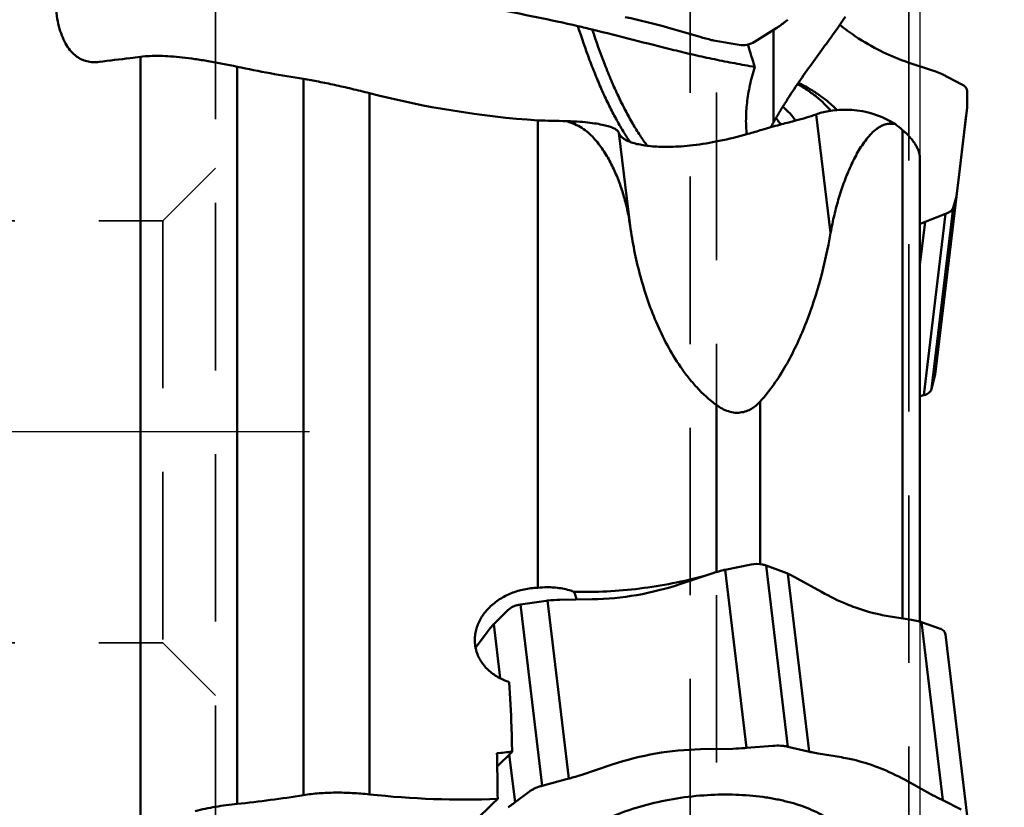
# Model space of a CAD drawing. Units: millimetres. Extents: x -31 to 102, y -122 to 163.
# Drawn here: x 28 to 65, y 37 to 66 of the extents above; entities that cross this region are included whole.
import ezdxf

# ---------------------------------------------------------------- set-up
doc = ezdxf.new("R2010")
doc.units = ezdxf.units.MM
doc.linetypes.add('CENTER', pattern=[50.8, 31.75, -6.35, 6.35, -6.35])
doc.linetypes.add('HIDDEN', pattern=[9.525, 6.35, -3.175])
for name, color, linetype, lineweight in [('1', 4, 'Continuous', 50), ('2', 7, 'Continuous', 25), ('4', 2, 'CENTER', 25), ('nocut', 7, 'Continuous', 25), ('sk3', 1, 'HIDDEN', 35)]:
    doc.layers.add(name, color=color, linetype=linetype, lineweight=lineweight)
doc.styles.add('simplex', font='txt.shx', dxfattribs={"height": 3.5})
doc.dimstyles.new('\\M+18352\\M+18373\\M+1815B - ISO-25', dxfattribs={"dimscale": 0, "dimtxt": 3.5, "dimasz": 3.5, "dimexe": 1.5, "dimexo": 0, "dimgap": 2.3, "dimtad": 1, "dimdsep": 46, "dimtxsty": 'simplex', "dimcen": 0.09, "dimclrd": 256, "dimclre": 256, "dimclrt": 256, "dimadec": 0, "dimazin": 0, "dimtfac": 1, "dimtofl": 0, "dimtmove": 0, "dimatfit": 3, "dimfxl": 1, "dimtolj": 1, "dimlwd": -1, "dimlwe": -1, "dimarcsym": 0})

# ---------------------------------------------------------------- blocks, each defined once
blk = doc.blocks.new('*D563')
at = {"layer": '2'}
for p, q in [((54.597, 107.875), (102.232, 107.875)), ((100.732, 104.375), (100.732, -107.875))]:
    blk.add_line(p, q, dxfattribs=at)
blk.add_solid([(100.149, 104.375), (101.316, 104.375), (100.732, 107.875)], dxfattribs=at)
at = {"layer": 'Defpoints', "color": 0}
for p in [(54.597, 107.875), (64.705, -107.875), (100.732, -107.875)]:
    blk.add_point(p, dxfattribs=at)
at = {"layer": '2', "insert": (96.682, -1.75), "char_height": 3.5, "attachment_point": 5, "rotation": 90, "style": 'simplex'}
blk.add_mtext('\\A1;%%C215.75 [%%c8.494"](MAX)', dxfattribs=at)
blk = doc.blocks.new('_None')
blk = doc.blocks.new('*D564')
at = {"layer": '2'}
for p, q in [((63.5, 101.6), (83.149, 101.6)), ((81.649, 98.1), (81.649, -101.6))]:
    blk.add_line(p, q, dxfattribs=at)
blk.add_solid([(81.065, 98.1), (82.232, 98.1), (81.649, 101.6)], dxfattribs=at)
at = {"layer": 'Defpoints', "color": 0}
for p in [(63.5, 101.6), (63.5, -101.6), (81.649, -101.6)]:
    blk.add_point(p, dxfattribs=at)
at = {"layer": '2', "insert": (75.849, -1.75), "char_height": 3.5, "attachment_point": 2, "rotation": 90, "style": 'simplex'}
blk.add_mtext('\\A1;%%c203.2 [%%c8.000"]', dxfattribs=at)

msp = doc.modelspace()

# ---------------------------------------------------------------- linework, layer by layer
at = {"layer": '1'}
for p, q in [((53.37129705, 65.77191626), (52.18071083, 66.11612836)), ((56.28166124, 66.1140069), (55.43887102, 65.58541573)), ((58.66764095, 66.22621054), (58.73189326, 66.17688971)), ((56.15167598, 66.0324812), (56.15167598, 62.53227729)), ((53.8201518, 65.65276337), (53.81044274, 65.65512233)), ((54.85416142, 65.47057839), (53.87566466, 65.64146765)), ((32.16025404, 65.01990963), (32.16025404, 35.66788733)), ((35.82050808, 64.6417896), (35.82050808, 36.68775698)), ((61.25856796, 64.80594347), (62.18533078, 64.50151726)), ((62.57530021, 64.34672208), (63.2752778, 63.98576873)), ((38.33974596, 37.01992006), (38.33974596, 64.17699203)), ((40.83974596, 63.63670896), (40.83974596, 37.04748724)), ((63.5, 63.68986522), (63.5, 63.12912136)), ((63.49774028, 63.09153742), (62.68946419, 56.34858311)), ((57.77071794, 62.83590196), (58.32229352, 58.34294769)), ((63.46465289, 62.81696672), (63.16575425, 60.33834481)), ((47.21625217, 44.88261994), (47.21625217, 62.60543568)), ((48.30797839, 62.58239719), (48.62170007, 62.46133386)), ((48.60878968, 62.56649767), (48.62170007, 62.46133386)), ((60.57795461, 62.58081785), (60.59045648, 62.47898171)), ((60.76368053, 62.47255375), (60.59045648, 62.47898171)), ((50.28866003, 62.13830473), (50.72240736, 58.60514079)), ((61.0521723, 43.71888999), (61.0521723, 62.24106757)), ((61.70526482, 61.21399944), (61.70526482, 52.15102139)), ((63.16575425, 60.33834481), (63.09420847, 59.74686761)), ((63.0884712, 59.71838506), (62.27914889, 52.96670271)), ((63.0884712, 59.71838506), (62.96959209, 59.29386297)), ((62.6809019, 59.05960201), (61.85716904, 52.18770123)), ((62.6809019, 59.05960201), (61.90055226, 58.75443464)), ((62.96959209, 59.29386297), (62.14585923, 52.42196219)), ((61.90055226, 58.75443464), (61.70526482, 57.12527062)), ((61.85256253, 58.73663812), (61.84670689, 58.73460718)), ((62.6178985, 55.75694043), (62.68944465, 56.34842069)), ((62.28454702, 52.9939603), (62.6178985, 55.75694043)), ((62.14585923, 52.42196219), (62.27914889, 52.96670271)), ((55.64820094, 51.94455545), (55.64820094, 45.78096068)), ((61.70526482, 52.15102139), (61.85716904, 52.18770123)), ((61.70526482, 52.15102139), (61.70526482, 43.5969177)), ((53.99208934, 45.47848797), (53.99208934, 51.81299887)), ((55.30255231, 45.76229219), (54.31980329, 45.56463136)), ((55.1291256, 38.81294901), (54.31980329, 45.56463136)), ((56.69518802, 38.85794734), (55.87145516, 45.72984812)), ((56.66075737, 45.43112864), (55.87145516, 45.72984812)), ((53.81498276, 45.4224515), (52.63660894, 45.02803836)), ((56.69922682, 45.41554127), (57.50778623, 38.67022333)), ((56.71229187, 45.40962487), (56.69922682, 45.41554127)), ((57.98037014, 44.72316417), (57.05364395, 45.23763325)), ((49.28178234, 44.44647978), (48.05874281, 44.4246998)), ((47.54153686, 44.38986765), (46.56623501, 44.24817223)), ((47.38996787, 37.37627145), (46.56623501, 44.24817223)), ((47.60757752, 44.39789212), (47.59179119, 44.39630172)), ((47.59179119, 44.39630172), (48.40032573, 37.65119129)), ((46.08152489, 44.03312302), (45.54702387, 43.50497084)), ((61.38913633, 43.66471958), (60.50704149, 43.80652533)), ((45.79340238, 41.44958529), (45.54702387, 43.50497084)), ((62.57530021, 36.82718011), (61.7659779, 43.57886247)), ((62.45154494, 43.34247276), (61.7659779, 43.57886247)), ((45.29924366, 43.20052007), (44.86160252, 42.6068268)), ((62.67462068, 43.10990153), (63.49886782, 36.23371044)), ((55.1291256, 38.81294901), (56.12628517, 38.89039141)), ((56.69518802, 38.85794734), (57.47007968, 38.67944629)), ((46.24684937, 38.66532172), (45.68244008, 38.10583301)), ((46.35634619, 36.75328848), (46.13986381, 38.55926887)), ((53.38813876, 38.75848354), (54.61118008, 38.78026294)), ((57.50778623, 38.67022333), (57.52055642, 38.66676677)), ((57.84983553, 38.59549257), (58.73189326, 38.45366523)), ((48.85493487, 37.78255512), (50.03330602, 38.17697618)), ((47.38996787, 37.37627145), (48.35085917, 37.6381853)), ((48.40032573, 37.65119129), (48.41584293, 37.65502687)), ((61.25856796, 37.53699846), (62.18533078, 37.02255495)), ((46.35634619, 36.75328848), (46.90525775, 37.16122224)), ((62.57530021, 36.82718011), (63.2752778, 36.47057198))]:
    msp.add_line(p, q, dxfattribs=at)
for centre, radius, start, end in [((46.36188356, 45.99996099), 20.94082295, 73.866894918, 78.510118262), ((36.58185129, 13.66225234), 53.90753952, 76.370360756, 76.96236336), ((55.7378713, 66.98098266), 1.02340341, 302.097015687, 305.835509926), ((50.19768965, 74.65102969), 10.48512093, 305.840571002, 308.326913278), ((56.29904288, 75.89485719), 10.53780643, 253.869133289, 256.340030533), ((54.05085173, 66.64448085), 1.01819746, 256.904381948, 260.092613772), ((54.99704602, 66.28904445), 0.83084831, 260.09731075, 302.125687663), ((71.07475873, 69.93920249), 16.50069725, 195.677061922, 198.752002037), ((46.30468123, 114.40717045), 50.85775278, 258.103348436, 260.989700044), ((62.15730118, 63.53413282), 0.91379677, 62.778535795, 66.15845499), ((49.67591952, 98.04295053), 35.52277329, 255.596637704, 266.02954945), ((63.1832254, 63.12930742), 0.31677468, 353.152157384, 359.966347019), ((48.55176646, 100.01316475), 37.43156146, 267.955319703, 269.626835602), ((50.40284618, 99.36274774), 36.83996007, 266.740173938, 267.208668578), ((62.89595477, 58.63251477), 7.79059973, 149.962094872, 151.513148869), ((54.5185742, 60.17697741), 2.98809712, 49.719063949, 51.512788672), ((56.87699955, 56.01843096), 7.53405535, 58.94359539, 60.578532821), ((57.11455538, 57.6292872), 6.064103, 49.508733689, 53.004059339), ((63.41697903, 54.20792859), 4.79130111, 109.131282858, 110.931675427), ((61.36946357, 60.11295515), 1.45864088, 289.341506988, 291.352103234), ((61.97137939, 53.0418168), 0.31680311, 346.284540948, 353.138566345), ((55.61555382, 40.04210436), 5.67366468, 103.884902411, 108.503181195), ((54.6228033, 44.05881324), 1.53600042, 101.377103022, 103.890534552), ((56.34771441, 44.60327861), 0.88506023, 66.599109941, 69.286404203), ((54.75126721, 41.09391266), 4.74036497, 60.942277434, 65.563295881), ((49.03621315, 55.78662243), 11.34508395, 279.837731552, 288.502988902), ((48.15676016, 38.96015257), 5.46540643, 91.027552521, 95.767021388), ((49.07457981, 55.55085566), 11.10627519, 271.068949477, 279.8505525), ((47.75788, 42.89955825), 1.50593045, 96.332023231, 98.25973565), ((45.99491208, 43.05146166), 0.63739662, 134.642718271, 139.110830578), ((61.52957741, 42.89231139), 0.7261113, 70.999850153, 74.927512766), ((53.63373468, 27.41847458), 11.34499436, 99.838240162, 108.503278466), ((53.59532632, 27.65395231), 11.10644162, 91.068840378, 99.850611019), ((54.51341623, 44.24216717), 5.46276479, 271.025371777, 275.766713482), ((55.35586109, 35.88897691), 2.93274988, 94.434051158, 95.744234246), ((57.15061048, 37.29165949), 1.42408315, 75.474489983, 77.036325201), ((47.05375634, 43.16519814), 5.67602282, 283.884877405, 288.501641336), ((49.09568587, 34.90590788), 2.8319793, 104.213663841, 105.248484968), ((31.17572894, 81.63480378), 45.1864027, 275.899941586, 279.122374322), ((44.47706652, 70.69693877), 33.84546777, 263.830595713, 272.071015952), ((64.48743484, 41.16606983), 4.74008424, 240.943796733, 245.565228698), ((-220.65203968, 314.00097074), 384.37364156, 313.183938248, 313.8641873427), ((62.03776999, 35.77044619), 1.18559072, 63.038865018, 65.646533559)]:
    msp.add_arc(centre, radius, start, end, dxfattribs=at)
for centre, major_axis, ratio, start_param, end_param in [((54.46572199, 62.56116102), (-4.09801057, -1.08025111), 0.151532271, -4.5751744821, -4.4426221897), ((-14.06005333, 0), (25.96411639, 104.40522039), 0.5227106564, -1.0558564439, -1.0383547021), ((-13.74928606, 0), (27.41284028, 104.34441155), 0.5118618198, -1.0610746723, -1.0514505415), ((-14.32486014, 0), (27.41284028, 104.34441155), 0.5118618198, -1.0667816114, -1.0616472428), ((195.3476574, 0), (-1014.18225428, -91.42163432), 0.0514878522, -1.4278885721, -1.4273160017), ((-14.32486014, 0), (27.41284028, 104.34441155), 0.5118618198, -1.07930684, -1.0667816114)]:
    msp.add_ellipse(centre, major_axis=major_axis, ratio=ratio, start_param=start_param, end_param=end_param, dxfattribs=at)
for points, knots in [([(29.73595066, 65.03195552), (29.66191761, 65.08584875), (29.52083144, 65.21607873), (29.34472498, 65.45890616), (29.19829281, 65.75152419), (29.08187599, 66.09107088), (28.99562344, 66.47485764), (28.93980064, 66.90000635), (28.91443694, 67.36345332), (28.91947404, 67.8619667), (28.9545928, 68.39218667), (29.019291, 68.95065622), (29.11286897, 69.53385533), (29.27784896, 70.35396971), (29.55212105, 71.41511178), (29.82671393, 72.26161087), (29.97894591, 72.69135399)], [0, 0, 0, 0, 0.0343055119, 0.0712872597, 0.1118148928, 0.156435695, 0.2054412461, 0.2589387475, 0.3168947883, 0.3791813369, 0.4455943739, 0.5158755964, 0.5897253018, 0.6668086737, 0.8292024612, 1, 1, 1, 1]), ([(48.7429099, 66.18016805), (48.21987263, 66.30133966), (47.17369257, 66.52609543), (46.12395984, 66.73296784), (45.60066321, 66.83434498)], [0, 0, 0, 0, 0.5018056216, 1, 1, 1, 1]), ([(50.71597075, 61.79169878), (50.62397003, 61.92629219), (50.44099922, 62.21228361), (50.17875324, 62.67056314), (49.91954419, 63.17211353), (49.66543557, 63.71304652), (49.41840841, 64.28918245), (49.09649904, 65.11001777), (48.87880754, 65.74649802), (48.7429099, 66.18016805)], [0, 0, 0, 0, 0.1013221147, 0.2108790866, 0.3280453704, 0.4520984708, 0.5822290466, 0.7175571892, 1, 1, 1, 1]), ([(58.05356045, 65.36830842), (58.12551828, 65.46508329), (58.33368733, 65.7485319), (58.53681525, 66.03570648), (58.66774147, 66.22614143)], [0, 0, 0, 0, 0.2524071746, 0.73606424645, 0.73606424645, 0.73606424645, 0.73606424645]), ([(58.73193896, 66.17691804), (58.83310522, 66.09926141), (59.23286982, 65.80402845), (59.65499601, 65.53873954), (59.97967912, 65.36253883)], [0, 0, 0, 0, 0.2566365434, 1, 1, 1, 1]), ([(55.44993669, 64.63468122), (55.19509736, 64.67773661), (54.68374633, 64.76842672), (53.91634187, 64.92059111), (53.14628515, 65.08985155), (52.11617515, 65.33508636), (50.83078077, 65.66483994), (49.80105141, 65.92653834), (49.28488694, 66.0517141)], [0, 0, 0, 0, 0.1225304082, 0.2461963365, 0.3708794838, 0.4963025606, 0.7481955624, 1, 1, 1, 1]), ([(51.3708926, 61.64172771), (51.27465027, 61.76955409), (51.08290459, 62.04467314), (50.808243, 62.4914177), (50.53548213, 62.9878017), (50.26696784, 63.52963686), (50.00496612, 64.11237213), (49.66162092, 64.95137746), (49.4297801, 65.60500063), (49.28488694, 66.0517141)], [0, 0, 0, 0, 0.0980066138, 0.2052362546, 0.3210840954, 0.4448050461, 0.575541072, 0.7123479111, 1, 1, 1, 1]), ([(56.50839544, 63.12487749), (56.53477849, 63.16713575), (56.71243209, 63.44966001), (57.05310266, 63.96782468), (57.5433888, 64.67255252), (57.88160065, 65.13704261), (58.05356045, 65.36830842)], [0.20245802872, 0.20245802872, 0.20245802872, 0.20245802872, 0.2461999286, 0.4954909039, 0.7469325725, 1, 1, 1, 1]), ([(59.97970554, 65.36255673), (60.08449037, 65.30570172), (60.49791147, 65.09225635), (60.92980677, 64.91393607), (61.25856796, 64.80594347)], [0, 0, 0, 0, 0.2562346389, 1, 1, 1, 1]), ([(30.58585141, 64.82582026), (30.50790559, 64.81625148), (30.3542411, 64.80947968), (30.1296638, 64.84095683), (29.92084759, 64.91412401), (29.79492707, 64.98902294), (29.73595066, 65.03195552)], [0, 0, 0, 0, 0.2631996903, 0.5125529575, 0.7555115676, 1, 1, 1, 1]), ([(32.16025404, 65.01990963), (32.02830566, 65.00353446), (31.50353948, 64.9385568), (30.97871525, 64.87404901), (30.58585141, 64.82582026)], [0, 0, 0, 0, 0.2514508463, 1, 1, 1, 1]), ([(35.82050808, 64.6417896), (35.45592661, 64.71859424), (34.92299961, 64.82330205), (34.22919966, 64.93379661), (33.75454244, 64.99517203), (33.31048302, 65.03633034), (32.89776223, 65.05600923), (32.51734033, 65.05298032), (32.27521552, 65.03417668), (32.16025404, 65.01990963)], [0, 0, 0, 0, 0.3025872811, 0.4409318219, 0.5704993463, 0.6912113171, 0.8030182943, 0.9059198259, 1, 1, 1, 1]), ([(55.44993669, 64.63468122), (55.37456254, 64.40610503), (55.25265981, 63.95556922), (55.14267047, 63.29007289), (55.1021936, 62.66765729), (55.12003753, 62.26915503), (55.14186172, 62.08047535)], [0, 0, 0, 0, 0.2787549599, 0.5393720668, 0.7800174815, 1, 1, 1, 1]), ([(62.18533078, 64.50151726), (62.21386815, 64.49214321), (62.32924598, 64.45257974), (62.44259385, 64.4071375), (62.5266657, 64.36995239)], [0, 0, 0, 0, 0.2462783709, 1, 1, 1, 1]), ([(40.83974596, 63.63670896), (40.61496413, 63.69422565), (40.17499423, 63.80339203), (39.53081419, 63.95125879), (38.92279046, 64.0769266), (38.52933119, 64.14693025), (38.33974596, 64.17699203)], [0, 0, 0, 0, 0.2720587821, 0.5315025567, 0.7749251438, 1, 1, 1, 1]), ([(57.06632883, 63.97983545), (57.19588372, 63.90695323), (57.44243836, 63.75665199), (57.78183292, 63.51008575), (58.07665492, 63.25138739), (58.24775201, 63.06565728), (58.32406197, 62.97136496)], [0, 0, 0, 0, 0.2751248796, 0.533844779, 0.7754881421, 1, 1, 1, 1]), ([(58.56754483, 62.99870857), (58.47285908, 63.09649788), (58.26554761, 63.28818255), (57.91840476, 63.55401955), (57.52768429, 63.80564319), (57.24776359, 63.95843388), (57.10167151, 64.03222213)], [0, 0, 0, 0, 0.2267119227, 0.4693312569, 0.7274003083, 1, 1, 1, 1]), ([(63.27528063, 63.9857704), (63.30897444, 63.96839583), (63.36997651, 63.93055761), (63.44328612, 63.8590519), (63.48942946, 63.77768708), (63.50000412, 63.71849994), (63.50000395, 63.68986541)], [0, 0, 0, 0, 0.2915891759, 0.5483420361, 0.7797526612, 1, 1, 1, 1]), ([(56.50862917, 63.12473156), (56.60524242, 63.04497156), (56.7797746, 62.88177832), (56.92644306, 62.69230967), (56.98585022, 62.59640908)], [0, 0, 0, 0, 0.5261927667, 1, 1, 1, 1]), ([(56.98582885, 62.59648921), (57.12545968, 62.63373693), (57.38922706, 62.70652081), (57.64969717, 62.79098225), (57.77071794, 62.83590196)], [0.61596516292, 0.61596516292, 0.61596516292, 0.61596516292, 0.8188084101, 1, 1, 1, 1]), ([(57.77071794, 62.83590196), (57.84012133, 62.86166267), (57.99678934, 62.90977402), (58.26014209, 62.96567972), (58.57345998, 63.00434599), (58.93297107, 63.01588759), (59.33017813, 62.98913995), (59.89744163, 62.88741668), (60.31767006, 62.72759829), (60.57795461, 62.58081785)], [0, 0, 0, 0, 0.0767153982, 0.1695184252, 0.278675661, 0.4034232908, 0.5417381193, 0.6903420352, 1, 1, 1, 1]), ([(48.60878968, 62.56649767), (48.74507639, 62.55985372), (49.00034667, 62.54175662), (49.3514642, 62.50000752), (49.64151752, 62.44955482), (49.8695891, 62.39413743), (50.02257477, 62.34261038), (50.11793968, 62.29915574), (50.172948, 62.26839909), (50.21724057, 62.23716342), (50.25133548, 62.20535617), (50.27558089, 62.17286133), (50.2856001, 62.1496407), (50.28866003, 62.13830473)], [0, 0, 0, 0, 0.2298833718, 0.4309610186, 0.5954876343, 0.7255754006, 0.8261019642, 0.8668374858, 0.9019831776, 0.9321311172, 0.9579411323, 0.9802180353, 1, 1, 1, 1]), ([(50.72240736, 58.60514079), (50.696134, 58.79211464), (50.63050679, 59.16324911), (50.49405469, 59.71040331), (50.31983229, 60.24445139), (50.10561067, 60.76289274), (49.84626708, 61.26165191), (49.58488006, 61.65394053), (49.34009551, 61.94461272), (49.13268762, 62.14845191), (48.8961983, 62.32999741), (48.71708712, 62.4245897), (48.62170007, 62.46133386)], [0, 0, 0, 0, 0.1244371818, 0.2481536657, 0.3713655106, 0.4943336431, 0.6174403693, 0.7413543712, 0.8040535947, 0.8676275272, 0.9326314721, 1, 1, 1, 1]), ([(55.71564177, 62.25053326), (55.94004907, 62.31985615), (56.35174173, 62.43249934), (56.77694814, 62.54092064), (56.9740614, 62.59335015), (56.98582885, 62.59648921)], [0, 0, 0, 0, 0.3296703985, 0.598870466, 0.61596516292, 0.61596516292, 0.61596516292, 0.61596516292]), ([(56.24953656, 62.69890353), (56.26592854, 62.6785956), (56.32740712, 62.59892157), (56.38167396, 62.51355407), (56.41629146, 62.44754136)], [0, 0, 0, 0, 0.2593287968, 1, 1, 1, 1]), ([(60.59045648, 62.4789817), (60.54108553, 62.48083687), (60.44419701, 62.47191833), (60.30820277, 62.42884001), (60.18455193, 62.36634961), (60.03224709, 62.26401576), (59.86000643, 62.10830534), (59.67609883, 61.89478849), (59.50861911, 61.66076009), (59.35449088, 61.41052911), (59.21168265, 61.1467875), (59.03302633, 60.77620261), (58.83314049, 60.28680724), (58.62770651, 59.66928274), (58.4539423, 59.01872294), (58.36212059, 58.57152011), (58.32229352, 58.34294769)], [0, 0, 0, 0, 0.0299234986, 0.0582433649, 0.0859572656, 0.1135537479, 0.1691742733, 0.2259351471, 0.2839759263, 0.3432878508, 0.4038272131, 0.465549414, 0.5923890478, 0.7236857245, 0.8594752184, 1, 1, 1, 1]), ([(50.28866003, 62.13830473), (50.29692652, 62.10768021), (50.32736661, 62.04478266), (50.4040408, 61.96130032), (50.51303753, 61.88373462), (50.65518101, 61.81260256), (50.83155066, 61.74885319), (51.04326627, 61.69394253), (51.29144242, 61.64958164), (51.57718537, 61.61773651), (51.90154512, 61.60060735), (52.26539909, 61.60062909), (52.66922247, 61.62042227), (53.28660553, 61.67933674), (54.13644396, 61.81939103), (54.82805839, 61.99067677), (55.18841994, 62.09377828)], [0, 0, 0, 0, 0.0186294349, 0.0401879157, 0.0659534801, 0.0967788416, 0.1332684696, 0.1758984493, 0.2250831371, 0.2812089453, 0.3446470217, 0.4157473939, 0.4948085977, 0.5820057725, 0.7798687887, 1, 1, 1, 1]), ([(61.70526482, 61.21399944), (61.70526482, 61.24787609), (61.69609855, 61.32208836), (61.66214538, 61.43813486), (61.60700482, 61.56537816), (61.53146703, 61.69995125), (61.43674705, 61.83820261), (61.28346051, 62.02709274), (61.14903847, 62.15838027), (61.0521723, 62.24106757)], [0, 0, 0, 0, 0.0815676235, 0.1786686788, 0.2903466975, 0.4147278592, 0.5497116989, 0.693347834, 1, 1, 1, 1]), ([(63.09418312, 59.74686876), (63.09389568, 59.74448883), (63.09254401, 59.73489337), (63.0904375, 59.72540667), (63.08847123, 59.71838506)], [0, 0, 0, 0, 0.2474189332, 1, 1, 1, 1]), ([(62.96959601, 59.29386294), (62.95550896, 59.24355613), (62.90540998, 59.1877953), (62.83569515, 59.13718691), (62.77151579, 59.09845483), (62.71837695, 59.07425493), (62.68090438, 59.0596008)], [0, 0, 0, 0, 0.4114285681, 0.5415271498, 0.6831233592, 1, 1, 1, 1]), ([(53.99208934, 51.81299887), (53.72097424, 52.01159311), (53.34923361, 52.35429331), (52.91826131, 52.86157574), (52.53042274, 53.38874818), (52.11120485, 54.08347385), (51.69553614, 54.95463698), (51.35584813, 55.84886438), (51.08304178, 56.7582566), (50.87060335, 57.6774058), (50.76589141, 58.29568748), (50.72240736, 58.60514079)], [0, 0, 0, 0, 0.1306484845, 0.1949484, 0.2587018681, 0.3848693149, 0.5097028218, 0.6334793323, 0.7563759598, 0.8785169653, 1, 1, 1, 1]), ([(58.32229352, 58.34294769), (58.21741988, 57.74106503), (58.02106133, 56.85003935), (57.67311605, 55.69486165), (57.37128187, 54.86125108), (57.02435954, 54.06000788), (56.62854773, 53.29798494), (56.17865098, 52.58529393), (55.83335306, 52.1477896), (55.64820094, 51.94455545)], [0, 0, 0, 0, 0.2612273973, 0.3893399888, 0.5156674237, 0.6400814385, 0.7624098142, 0.8824476464, 1, 1, 1, 1]), ([(61.85717138, 52.18769894), (61.89404211, 52.19660189), (61.96231078, 52.21892047), (62.05053447, 52.27102807), (62.11470647, 52.33914004), (62.13905557, 52.39413906), (62.14586302, 52.42196107)], [0, 0, 0, 0, 0.2916027132, 0.5483814914, 0.7797992434, 1, 1, 1, 1]), ([(55.64820094, 51.94455545), (55.60706222, 51.89939911), (55.51759969, 51.81097725), (55.36244415, 51.69226552), (55.17663446, 51.59218095), (54.95450574, 51.52528849), (54.70202159, 51.51286236), (54.44342939, 51.56579928), (54.20370367, 51.67085506), (54.05934116, 51.76373631), (53.99208934, 51.81299887)], [0, 0, 0, 0, 0.0991917019, 0.2037524502, 0.3162195196, 0.4400943923, 0.5773152369, 0.7222220171, 0.8646324944, 1, 1, 1, 1]), ([(55.87145753, 45.72985041), (55.82964748, 45.74567399), (55.6447446, 45.79761364), (55.4463369, 45.79121451), (55.30255182, 45.76229464)], [0, 0, 0, 0, 0.2336023728, 1, 1, 1, 1]), ([(48.58920575, 44.73098543), (49.42167367, 44.70835995), (51.09896289, 44.79708043), (52.74482065, 45.12208376), (53.55661445, 45.33592893)], [0, 0, 0, 0, 0.4979931484, 1, 1, 1, 1]), ([(45.38778382, 44.13922473), (45.5045237, 44.25496223), (45.76693501, 44.46265648), (46.21592892, 44.69206373), (46.70500964, 44.83854956), (47.045379, 44.87803353), (47.21625217, 44.88261994)], [0, 0, 0, 0, 0.2444969515, 0.4934533561, 0.7457658016, 1, 1, 1, 1]), ([(47.21625217, 44.88261994), (47.33343064, 44.89565635), (47.62613633, 44.91341397), (48.09117526, 44.88008727), (48.42908794, 44.79239198), (48.58920575, 44.73098543)], [0, 0, 0, 0, 0.2539982943, 0.6305564616, 1, 1, 1, 1]), ([(48.68276589, 44.43581168), (48.67870989, 44.4609517), (48.65921951, 44.56248372), (48.62537564, 44.66190569), (48.58920575, 44.73098543)], [0, 0, 0, 0, 0.2461795804, 1, 1, 1, 1]), ([(59.25906018, 44.13594927), (59.15228046, 44.1746971), (58.71459848, 44.34427517), (58.29141166, 44.55055192), (57.98041374, 44.72320052)], [0, 0, 0, 0, 0.2420474232, 1, 1, 1, 1]), ([(44.86150205, 42.60680654), (44.85231487, 42.65235633), (44.83422591, 42.77043878), (44.82828097, 42.96304706), (44.85328149, 43.18099577), (44.92700502, 43.46547275), (45.09087664, 43.80206619), (45.28130865, 44.0336638), (45.38778382, 44.13922473)], [0.53096748406, 0.53096748406, 0.53096748406, 0.53096748406, 0.5696977167, 0.6304267202, 0.6911566856, 0.7520858656, 0.8749149469, 1, 1, 1, 1]), ([(46.56623409, 44.2481746), (46.51738646, 44.24107794), (46.42307975, 44.22157652), (46.25395211, 44.1622779), (46.14072218, 44.09162218), (46.08152154, 44.03312431)], [0, 0, 0, 0, 0.2755475856, 0.5353978195, 1, 1, 1, 1]), ([(60.50704149, 43.80652533), (60.4039547, 43.82309759), (59.98063517, 43.90263572), (59.56572303, 44.02472818), (59.25908519, 44.13597179)], [0, 0, 0, 0, 0.2424745636, 1, 1, 1, 1]), ([(45.51294877, 43.46873582), (45.49468709, 43.44761249), (45.42081464, 43.36034145), (45.35048664, 43.27008532), (45.29921421, 43.20052895)], [0, 0, 0, 0, 0.2442207588, 1, 1, 1, 1]), ([(61.718396, 43.5934427), (61.69076513, 43.60092064), (61.5819844, 43.62891866), (61.47177438, 43.65143467), (61.38913633, 43.66471958)], [0, 0, 0, 0, 0.2548422882, 1, 1, 1, 1]), ([(62.67459514, 43.11013829), (62.67152809, 43.13569334), (62.65673571, 43.18676635), (62.60894761, 43.25343643), (62.53858628, 43.30697728), (62.48223676, 43.33189315), (62.45154763, 43.34247493)], [0, 0, 0, 0, 0.2275051221, 0.4597182275, 0.7130624671, 1, 1, 1, 1]), ([(44.88760597, 42.49856055), (44.88476879, 42.50864575), (44.87509311, 42.54448945), (44.86677085, 42.58068398), (44.86150205, 42.60680654)], [0.50002338197, 0.50002338197, 0.50002338197, 0.50002338197, 0.5087559061, 0.530967484056, 0.530967484056, 0.530967484056, 0.530967484056]), ([(46.13942205, 41.30711825), (45.99001402, 41.35493786), (45.7021176, 41.47912998), (45.38634397, 41.70958265), (45.17795308, 41.93358152), (45.04757716, 42.11818293), (44.95035913, 42.30784493), (44.90470382, 42.43778352), (44.88760597, 42.49856055)], [0, 0, 0, 0, 0.1308753059, 0.2594646478, 0.3228283775, 0.3854583269, 0.4473980382, 0.50002338197, 0.50002338197, 0.50002338197, 0.50002338197]), ([(56.12628481, 38.89039277), (56.22654469, 38.89817938), (56.37456249, 38.89989439), (56.56440442, 38.88289382), (56.65321567, 38.86761779), (56.69519052, 38.85794854)], [0, 0, 0, 0, 0.5278607049, 0.7738987001, 1, 1, 1, 1]), ([(57.52056294, 38.66676946), (57.54819281, 38.65929121), (57.65696894, 38.63129112), (57.76717376, 38.60876987), (57.84980798, 38.59548033)], [0, 0, 0, 0, 0.2548433147, 1, 1, 1, 1]), ([(58.73193896, 38.45368406), (58.83500785, 38.43711111), (59.25825422, 38.35757452), (59.67309412, 38.23549427), (59.97967912, 38.12426503)], [0, 0, 0, 0, 0.2424743917, 1, 1, 1, 1]), ([(59.97970554, 38.12427582), (60.08650314, 38.08552856), (60.52425898, 37.91594958), (60.94751793, 37.70966148), (61.25856796, 37.53699846)], [0, 0, 0, 0, 0.2420471551, 1, 1, 1, 1]), ([(46.90525453, 37.16122245), (46.93561769, 37.18378751), (47.0041784, 37.2267604), (47.11886491, 37.28301505), (47.24904437, 37.33429239), (47.34171973, 37.36312183), (47.38996709, 37.37627274)], [0, 0, 0, 0, 0.2129966788, 0.4540992555, 0.7184387638, 1, 1, 1, 1]), ([(38.33974596, 37.01992006), (38.53460525, 37.05110134), (38.93666678, 37.09697462), (39.55446946, 37.12154194), (40.19294399, 37.10608247), (40.6232446, 37.07095898), (40.83974596, 37.04748724)], [0, 0, 0, 0, 0.2361584507, 0.4836413065, 0.7393906122, 1, 1, 1, 1]), ([(53.65871659, 37.02198759), (53.26741326, 36.99861032), (52.49099069, 36.91376123), (51.36193924, 36.67809043), (50.46706755, 36.39380261), (49.80291862, 36.11716047), (49.34634306, 35.89273455), (48.92753653, 35.65015836), (48.55044889, 35.39169164), (48.21862227, 35.11970488), (47.93522005, 34.83669215), (47.73809614, 34.58922124), (47.60874913, 34.38826445), (47.50185213, 34.19297276), (47.40080219, 33.94595822), (47.33495364, 33.64387413), (47.32788094, 33.34425941), (47.38004734, 33.05090604), (47.49063001, 32.76755513), (47.65778479, 32.49738122), (47.87917033, 32.24287763), (48.15223999, 32.00611866), (48.47423575, 31.78899723), (48.84208993, 31.59331279), (49.25235654, 31.42076143), (49.70119141, 31.27289389), (50.18437105, 31.15107295), (50.69731596, 31.05644362), (51.2351819, 30.98989565), (51.98640927, 30.93896684), (52.55943273, 30.94552451), (52.94387415, 30.96849183)], [0, 0, 0, 0, 0.081073614, 0.1612303444, 0.2381936954, 0.2748406025, 0.3099514135, 0.3433379307, 0.3748531159, 0.4044010199, 0.4319489964, 0.457542589, 0.4696534341, 0.4813377264, 0.5035573968, 0.5245919844, 0.5449311855, 0.5651427487, 0.5858097535, 0.6074620255, 0.6305269837, 0.6553102806, 0.6819996035, 0.7106796798, 0.7413498003, 0.7739398121, 0.8083234832, 0.8443293902, 0.8817497075, 0.920348094, 1, 1, 1, 1]), ([(54.30200969, 31.12751972), (54.71369924, 31.20194362), (55.39571602, 31.35702981), (56.21520582, 31.62770607), (56.82502962, 31.88571635), (57.24647865, 32.09347335), (57.63571845, 32.31677668), (57.98960483, 32.55384429), (58.30528134, 32.8027921), (58.58020121, 33.06167916), (58.81212577, 33.32853102), (58.99910478, 33.60136049), (59.13943488, 33.87815788), (59.23162084, 34.15682203), (59.27441096, 34.4350252), (59.26699084, 34.71010318), (59.20927562, 34.97915489), (59.10203203, 35.23938098), (58.94668018, 35.48838442), (58.74498609, 35.72419857), (58.49889892, 35.94513488), (58.21054839, 36.14964299), (57.88229872, 36.3362528), (57.51679126, 36.50357477), (57.11695889, 36.65032461), (56.6860219, 36.77534648), (56.22745611, 36.87765172), (55.5739782, 36.98428208), (54.71377423, 37.05368198), (54.01445058, 37.04323988), (53.65871659, 37.02198759)], [0, 0, 0, 0, 0.0817614509, 0.1602078513, 0.1976391824, 0.2336053112, 0.2679419141, 0.3005177427, 0.3312419477, 0.3600729411, 0.3870290879, 0.4122011571, 0.4357654641, 0.4579946431, 0.4792600962, 0.50001827, 0.5207759912, 0.5420401335, 0.5642672677, 0.5878289628, 0.6129980272, 0.6399509372, 0.6687785999, 0.6994994967, 0.7320721329, 0.7664057393, 0.8023691287, 0.8397980476, 0.9182407597, 1, 1, 1, 1]), ([(34.23292948, 36.41679344), (34.48604491, 36.48076486), (35.01289443, 36.5890368), (35.5458461, 36.65942551), (35.82050808, 36.68775698)], [0, 0, 0, 0, 0.4859966129, 1, 1, 1, 1]), ([(46.09541196, 36.55833677), (46.1144517, 36.57075665), (46.19215246, 36.62321357), (46.26662032, 36.68040927), (46.32122187, 36.72580643)], [0, 0, 0, 0, 0.2425025995, 1, 1, 1, 1]), ([(46.32132383, 36.7258043), (46.32411083, 36.7281216), (46.33559273, 36.73752492), (46.34734377, 36.74659819), (46.35634616, 36.75328848)], [0, 0, 0, 0, 0.2442282484, 1, 1, 1, 1])]:
    msp.add_open_spline(points, degree=3, knots=knots, dxfattribs=at)
for points in [[(58.66774147, 66.22614143), (58.73918902, 66.3300634), (58.80987832, 66.43450256), (58.87974932, 66.53947971)], [(56.15167598, 62.53227729), (56.26707912, 62.73187401), (56.38628229, 62.92928641), (56.50839544, 63.12487749)]]:
    msp.add_open_spline(points, degree=3, dxfattribs=at)
at = {"layer": '4'}
msp.add_line((38.56959486, 50.8), (-3, 50.8), dxfattribs=at)
at = {"layer": 'nocut'}
msp.add_line((61.70526482, 99.4448444), (61.70526482, 0), dxfattribs=at)
at = {"layer": 'sk3'}
for p, q in [((61.28460259, -91.31337301), (61.28460259, 91.31337301)), ((54, 82.70904533), (54, -82.70904533)), ((53, 70), (53, -70)), ((35, 69), (35, -69)), ((33, 58.8), (35, 60.8)), ((2, 58.8), (33, 58.8)), ((33, 58.8), (33, 42.8)), ((2, 42.8), (33, 42.8)), ((33, 42.8), (35, 40.8))]:
    msp.add_line(p, q, dxfattribs=at)

# ---------------------------------------------------------------- dimensions: what is measured, and where the dimension line sits
at = {"layer": '2'}
dim = msp.add_linear_dim(base=(100.7323629304, -107.875), p1=(54.5967752019, 107.875), p2=(64.7052648173, -107.875), angle=90, text='%%C<>(MAX)', dimstyle='\\M+18352\\M+18373\\M+1815B - ISO-25', override={"dimscale": 1, "dimdec": 8, "dimblk2": 'None', "dimsah": 1, "dimse2": 1}, dxfattribs=at)
dim.commit()
dim.dimension.update_dxf_attribs({"geometry": '*D563', "text_midpoint": (96.6823629304, -1.75)})
dim = msp.add_linear_dim(base=(81.6485933278, -101.6), p1=(63.5, 101.6), p2=(63.5, -101.6), angle=270, text='%%c<>', dimstyle='\\M+18352\\M+18373\\M+1815B - ISO-25', override={"dimscale": 1, "dimdec": 8, "dimblk2": 'None', "dimsah": 1, "dimse2": 1}, dxfattribs=at)
dim.commit()
dim.dimension.update_dxf_attribs({"geometry": '*D564', "text_midpoint": (81.6485933278, -1.75), "dimtype": 160})

doc.saveas('drawing.dxf')
